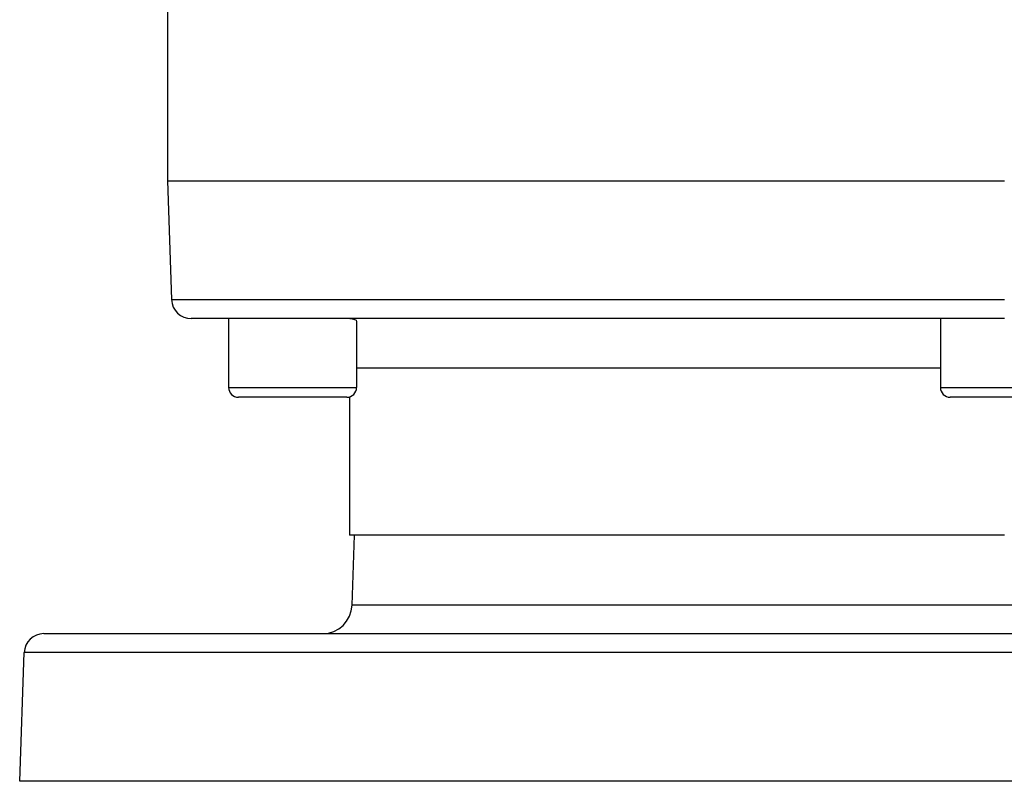
# Model space of a CAD drawing. Extents: x 24 to 1344, y -778 to 196.
# Drawn here: x 397 to 497, y -778 to -701 of the extents above; entities that cross this region are included whole.
import ezdxf

# ---------------------------------------------------------------- set-up
doc = ezdxf.new("R2010")
doc.units = 0
doc.linetypes.add('DASHED', pattern=[11.05, 8.7, -2.35])
doc.layers.get('0').update_dxf_attribs({"linetype": 'CONTINUOUS'})
doc.layers.add('NEVIDI', color=4, linetype='DASHED')

msp = doc.modelspace()

# ---------------------------------------------------------------- linework, layer by layer
at = {"color": 2}
for p, q in [((412, -698.656854), (412, -717)), ((412, -717), (412.421487, -729.069799)), ((412, -717), (497, -717)), ((497, -731), (414.420268, -731)), ((418.219705, -731), (418.219705, -738)), ((418.219705, -731), (418.219705, -738)), ((430.542253, -731), (430.763245, -731.014936)), ((430.763245, -731.014936), (430.806749, -731.021945)), ((430.806749, -731.021945), (431.015488, -731.08205)), ((431.015488, -731.08205), (431.106405, -731.129685)), ((431.106405, -731.129685), (431.168448, -731.17924)), ((431.168448, -731.17924), (431.219705, -731.281138)), ((431.219705, -731.281138), (431.219705, -738)), ((431.219705, -731.281138), (431.219705, -738)), ((490.5, -731), (490.5, -738)), ((490.5, -731), (490.5, -738)), ((430.219705, -739), (419.219705, -739)), ((430.5, -738.957626), (430.5, -753)), ((502.5, -739), (491.5, -739)), ((497, -753), (430.5, -753)), ((430.751898, -760.104698), (431, -753)), ((430.751898, -760.104698), (431, -753)), ((399.455189, -763), (594.544811, -763)), ((397, -778), (397.456407, -764.930201)), ((397, -778), (397.456407, -764.930201)), ((597, -778), (397, -778))]:
    msp.add_line(p, q, dxfattribs=at)
for centre, radius, start, end in [((414.420268, -729), 2, 182, 270), ((419.219705, -738), 1, 180, 270), ((430.219705, -738), 1, 270, 360), ((491.5, -738), 1, 180, 270), ((427.753726, -760), 3, 270, 358), ((399.455189, -765), 2, 90, 178)]:
    msp.add_arc(centre, radius, start, end, dxfattribs=at)
at = {"layer": 'NEVIDI', "color": 7, "linetype": 'CONTINUOUS'}
for p, q in [((412.421487, -729.069799), (497, -729.069799)), ((431.219705, -736), (490.5, -736)), ((418.219705, -738), (431.219705, -738)), ((490.5, -738), (503.5, -738)), ((563.248102, -760.104698), (430.751898, -760.104698)), ((596.543593, -764.930201), (397.456407, -764.930201))]:
    msp.add_line(p, q, dxfattribs=at)

doc.saveas('drawing.dxf')
